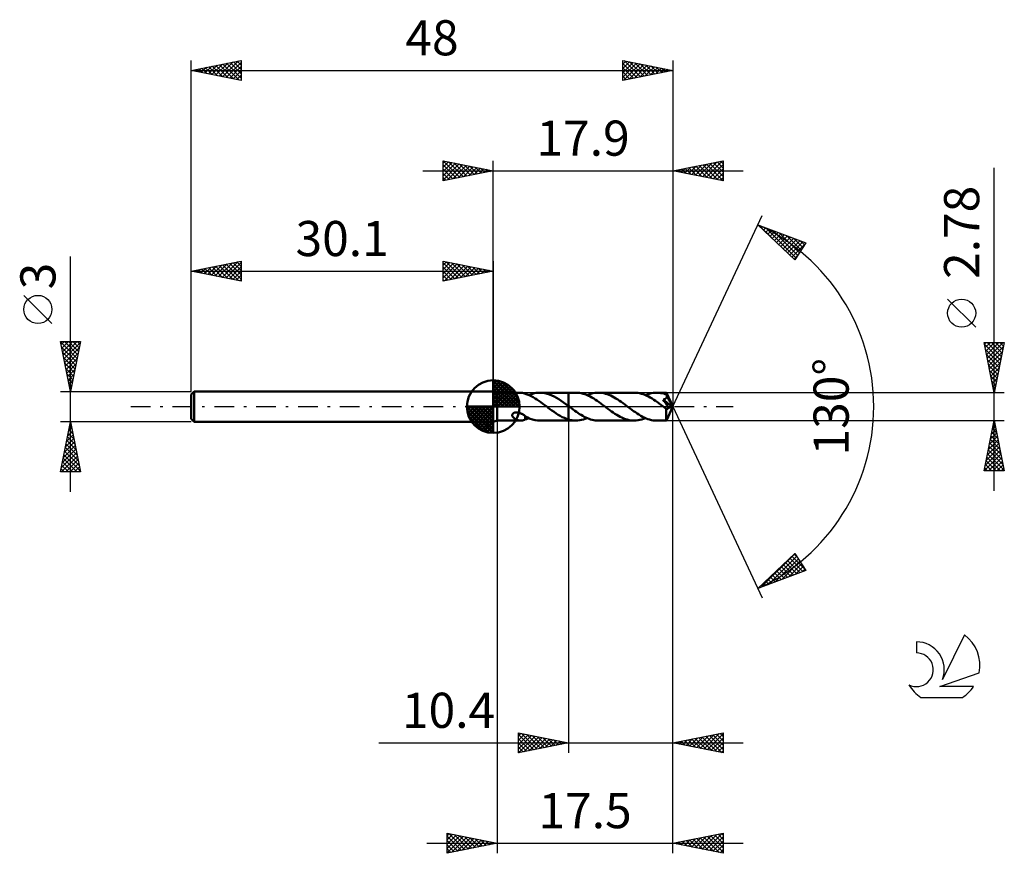
# Model space of a CAD drawing. Units: millimetres. Extents: x -17.1 to 81, y -44.5 to 38.6.
import ezdxf
from ezdxf.enums import TextEntityAlignment as Align

# ---------------------------------------------------------------- set-up
doc = ezdxf.new("R2010")
doc.units = ezdxf.units.MM
doc.header["$LTSCALE"] = 4.9
doc.linetypes.add('LONGDASH_DASH', pattern=[0.85, 0.4, -0.2, 0.05, -0.2])
for name, color, linetype in [('1', 4, 'CONTINUOUS'), ('2', 7, 'CONTINUOUS'), ('4', 2, 'LONGDASH_DASH'), ('CUT', 1, 'CONTINUOUS'), ('NOCUT', 7, 'CONTINUOUS'), ('SK1', 4, 'CONTINUOUS'), ('SK2', 7, 'CONTINUOUS'), ('SK4', 2, 'LONGDASH_DASH'), ('SK6', 5, 'CONTINUOUS')]:
    doc.layers.add(name, color=color, linetype=linetype)
doc.styles.get("Standard").update_dxf_attribs({"font": 'Monospac821 BT'})

msp = doc.modelspace()

# ---------------------------------------------------------------- linework, layer by layer
at = {"layer": '1', "color": 4, "linetype": 'CONTINUOUS', "lineweight": 50}
for p, q in [((30.5, 1.39), (30.1, 1.5)), ((30.1, -1.5), (30.1, 1.5)), ((30.5, 1.39), (32.834, 1.39)), ((30.5, -1.39), (30.5, 1.39)), ((32.881, 1.389), (32.828, 1.39)), ((32.934, 1.385), (32.881, 1.389)), ((32.987, 1.378), (32.934, 1.385)), ((33.038, 1.369), (32.987, 1.378)), ((33.089, 1.357), (33.038, 1.369)), ((33.138, 1.343), (33.089, 1.357)), ((33.188, 1.328), (33.138, 1.343)), ((33.237, 1.31), (33.188, 1.328)), ((33.287, 1.291), (33.237, 1.31)), ((33.287, 1.275), (33.287, 1.291)), ((33.48, 1.209), (33.287, 1.275)), ((33.674, 1.13), (33.48, 1.209)), ((33.643, 1.143), (33.831, 1.217)), ((33.869, 1.039), (33.674, 1.13)), ((33.831, 1.217), (34.017, 1.278)), ((34.065, 0.936), (33.869, 1.039)), ((34.017, 1.278), (34.204, 1.327)), ((34.204, 1.327), (34.391, 1.362)), ((34.391, 1.362), (34.577, 1.383)), ((34.577, 1.383), (34.764, 1.39)), ((34.998, 1.379), (34.764, 1.39)), ((34.764, 1.39), (37.599, 1.39)), ((35.231, 1.346), (34.998, 1.379)), ((35.465, 1.291), (35.231, 1.346)), ((35.699, 1.216), (35.465, 1.291)), ((35.932, 1.122), (35.699, 1.216)), ((36.165, 1.01), (35.932, 1.122)), ((36.398, 0.882), (36.165, 1.01)), ((37.599, 1.39), (37.6, 1.391)), ((37.599, 0.053), (37.599, 1.39)), ((38.337, 1.391), (37.6, 1.391)), ((37.6, -1.391), (37.6, 1.391)), ((38.514, 1.385), (38.337, 1.391)), ((38.691, 1.365), (38.514, 1.385)), ((38.869, 1.334), (38.691, 1.365)), ((39.046, 1.29), (38.869, 1.334)), ((39.223, 1.234), (39.046, 1.29)), ((39.401, 1.167), (39.223, 1.234)), ((39.578, 1.089), (39.401, 1.167)), ((39.456, 1.144), (39.643, 1.218)), ((39.755, 1.001), (39.578, 1.089)), ((39.643, 1.218), (39.83, 1.279)), ((39.933, 0.905), (39.755, 1.001)), ((39.83, 1.279), (40.017, 1.328)), ((40.017, 1.328), (40.203, 1.363)), ((40.203, 1.363), (40.39, 1.384)), ((40.39, 1.384), (40.576, 1.391)), ((40.751, 1.384), (40.576, 1.391)), ((44.148, 1.39), (40.576, 1.391)), ((40.927, 1.366), (40.751, 1.384)), ((41.102, 1.335), (40.927, 1.366)), ((41.276, 1.292), (41.102, 1.335)), ((41.452, 1.238), (41.276, 1.292)), ((41.627, 1.172), (41.452, 1.238)), ((41.801, 1.096), (41.627, 1.172)), ((41.976, 1.011), (41.801, 1.096)), ((42.151, 0.916), (41.976, 1.011)), ((44.325, 1.384), (44.148, 1.39)), ((44.502, 1.365), (44.325, 1.384)), ((44.679, 1.333), (44.502, 1.365)), ((44.856, 1.29), (44.679, 1.333)), ((45.033, 1.234), (44.856, 1.29)), ((45.211, 1.167), (45.033, 1.234)), ((45.389, 1.089), (45.211, 1.167)), ((45.268, 1.143), (45.454, 1.217)), ((45.566, 1.001), (45.389, 1.089)), ((45.454, 1.217), (45.641, 1.279)), ((45.743, 0.904), (45.566, 1.001)), ((45.641, 1.279), (45.828, 1.327)), ((45.828, 1.327), (46.015, 1.362)), ((46.015, 1.362), (46.201, 1.383)), ((46.201, 1.383), (46.387, 1.39)), ((46.526, 1.386), (46.387, 1.39)), ((47.339, 1.39), (46.387, 1.39)), ((46.663, 1.375), (46.526, 1.386)), ((46.8, 1.356), (46.663, 1.375)), ((46.938, 1.329), (46.8, 1.356)), ((47.077, 1.295), (46.938, 1.329)), ((47.214, 1.254), (47.077, 1.295)), ((47.352, 1.205), (47.214, 1.254)), ((47.34, 1.39), (47.339, 1.39)), ((47.339, 1.39), (47.339, 1.39)), ((47.339, 1.39), (47.339, 1.39)), ((47.34, 1.389), (47.34, 1.39)), ((47.342, 1.385), (47.34, 1.389)), ((48, 0), (47.34, 1.389)), ((47.34, 1.389), (47.34, 1.389)), ((47.34, 1.389), (47.34, 1.389)), ((47.343, 1.378), (47.342, 1.385)), ((47.344, 1.368), (47.343, 1.378)), ((47.345, 1.355), (47.344, 1.368)), ((47.347, 1.34), (47.345, 1.355)), ((47.348, 1.322), (47.347, 1.34)), ((47.349, 1.302), (47.348, 1.322)), ((47.351, 1.28), (47.349, 1.302)), ((47.352, 1.255), (47.351, 1.28)), ((48, 0), (47.352, 1.255)), ((47.352, 1.205), (47.352, 1.255)), ((47.36, 1.188), (47.352, 1.205)), ((47.368, 1.171), (47.36, 1.188)), ((47.375, 1.154), (47.368, 1.171)), ((47.383, 1.136), (47.375, 1.154)), ((47.391, 1.119), (47.383, 1.136)), ((47.399, 1.102), (47.391, 1.119)), ((47.394, 0.967), (47.401, 0.996)), ((47.406, 1.084), (47.399, 1.102)), ((47.401, 0.996), (47.405, 1.025)), ((47.405, 1.025), (47.407, 1.055)), ((47.407, 1.055), (47.406, 1.084)), ((47.638, 0.619), (47.406, 1.084)), ((34.26, 0.822), (34.065, 0.936)), ((34.455, 0.7), (34.26, 0.822)), ((34.65, 0.57), (34.455, 0.7)), ((34.845, 0.433), (34.65, 0.57)), ((35.041, 0.291), (34.845, 0.433)), ((35.236, 0.146), (35.041, 0.291)), ((35.431, 0), (35.236, 0.146)), ((35.449, -0.013), (35.431, 0)), ((36.631, 0.74), (36.398, 0.882)), ((36.864, 0.586), (36.631, 0.74)), ((37.097, 0.423), (36.864, 0.586)), ((37.33, 0.253), (37.097, 0.423)), ((37.563, 0.08), (37.33, 0.253)), ((37.569, 0.075), (37.563, 0.08)), ((37.581, 0.066), (37.569, 0.075)), ((37.587, 0.062), (37.581, 0.066)), ((37.599, 0.053), (37.587, 0.062)), ((37.6, 0.052), (37.599, 0.053)), ((37.599, 0.053), (37.599, 0.053)), ((37.757, -0.065), (37.6, 0.053)), ((37.6, 0.052), (37.6, 0.052)), ((37.6, 0.052), (37.6, 0.052)), ((37.6, 0.052), (37.6, 0.052)), ((40.11, 0.799), (39.933, 0.905)), ((40.287, 0.686), (40.11, 0.799)), ((40.465, 0.568), (40.287, 0.686)), ((40.642, 0.443), (40.465, 0.568)), ((40.819, 0.315), (40.642, 0.443)), ((40.997, 0.184), (40.819, 0.315)), ((41.175, 0.051), (40.997, 0.184)), ((41.352, -0.083), (41.175, 0.051)), ((42.326, 0.813), (42.151, 0.916)), ((42.501, 0.703), (42.326, 0.813)), ((42.675, 0.587), (42.501, 0.703)), ((42.85, 0.466), (42.675, 0.587)), ((43.024, 0.34), (42.85, 0.466)), ((43.198, 0.212), (43.024, 0.34)), ((43.372, 0.082), (43.198, 0.212)), ((43.549, -0.051), (43.372, 0.082)), ((45.921, 0.799), (45.743, 0.904)), ((46.098, 0.686), (45.921, 0.799)), ((46.275, 0.568), (46.098, 0.686)), ((46.453, 0.444), (46.275, 0.568)), ((46.63, 0.315), (46.453, 0.444)), ((46.807, 0.184), (46.63, 0.315)), ((46.985, 0.051), (46.807, 0.184)), ((47.163, -0.082), (46.985, 0.051)), ((47.027, 0.702), (47.062, 0.711)), ((47.126, 0.558), (47.027, 0.702)), ((47.91, -0.025), (47.027, 0.702)), ((47.062, 0.711), (47.096, 0.721)), ((47.096, 0.721), (47.128, 0.732)), ((47.223, 0.417), (47.126, 0.558)), ((47.128, 0.732), (47.16, 0.744)), ((47.16, 0.744), (47.19, 0.757)), ((47.19, 0.757), (47.219, 0.771)), ((47.219, 0.771), (47.246, 0.786)), ((47.314, 0.284), (47.223, 0.417)), ((47.246, 0.786), (47.272, 0.803)), ((47.272, 0.803), (47.296, 0.822)), ((47.296, 0.822), (47.318, 0.842)), ((47.394, 0.164), (47.314, 0.284)), ((47.318, 0.842), (47.339, 0.864)), ((47.339, 0.864), (47.357, 0.888)), ((47.34, -1.389), (48, 0)), ((47.357, 0.888), (47.372, 0.913)), ((47.372, 0.913), (47.384, 0.939)), ((47.384, 0.939), (47.394, 0.967)), ((47.465, 0.057), (47.394, 0.164)), ((47.525, -0.036), (47.465, 0.057)), ((47.744, 0.401), (47.638, 0.619)), ((47.805, 0.273), (47.744, 0.401)), ((47.843, 0.188), (47.805, 0.273)), ((47.868, 0.126), (47.843, 0.188)), ((47.886, 0.077), (47.868, 0.126)), ((47.899, 0.038), (47.886, 0.077)), ((47.898, 0.028), (47.895, 0.038)), ((48, 0), (47.895, 0.038)), ((47.895, 0.038), (47.899, 0.038)), ((47.901, 0.018), (47.898, 0.028)), ((48, 0), (47.899, 0.038)), ((47.903, 0.009), (47.901, 0.018)), ((47.905, 0), (47.903, 0.009)), ((47.907, -0.008), (47.905, 0)), ((31.997, -0.863), (31.998, -0.825)), ((32.002, -0.902), (31.997, -0.863)), ((31.998, -0.825), (32.006, -0.787)), ((32.012, -0.942), (32.002, -0.902)), ((32.006, -0.787), (32.021, -0.75)), ((32.029, -0.983), (32.012, -0.942)), ((32.021, -0.75), (32.043, -0.714)), ((32.043, -0.714), (32.072, -0.681)), ((32.072, -0.681), (32.106, -0.652)), ((32.106, -0.652), (32.145, -0.628)), ((32.145, -0.628), (32.187, -0.608)), ((32.187, -0.608), (32.232, -0.592)), ((32.232, -0.592), (32.278, -0.581)), ((32.278, -0.581), (32.325, -0.573)), ((32.325, -0.573), (32.374, -0.569)), ((32.374, -0.569), (32.428, -0.569)), ((32.485, -0.573), (32.428, -0.569)), ((32.544, -0.581), (32.485, -0.573)), ((32.606, -0.593), (32.544, -0.581)), ((32.668, -0.61), (32.606, -0.593)), ((32.729, -0.629), (32.668, -0.61)), ((32.788, -0.652), (32.729, -0.629)), ((32.847, -0.676), (32.788, -0.652)), ((32.903, -0.703), (32.847, -0.676)), ((32.959, -0.732), (32.903, -0.703)), ((33.015, -0.763), (32.959, -0.732)), ((33.07, -0.795), (33.015, -0.763)), ((33.125, -0.828), (33.07, -0.795)), ((33.18, -0.863), (33.125, -0.828)), ((33.234, -0.899), (33.18, -0.863)), ((33.289, -0.935), (33.234, -0.899)), ((33.287, -0.973), (33.287, -0.934)), ((33.287, -1.013), (33.287, -0.973)), ((33.289, -0.97), (33.289, -0.935)), ((33.534, -1.094), (33.289, -0.97)), ((35.467, -0.027), (35.449, -0.013)), ((35.485, -0.04), (35.467, -0.027)), ((35.502, -0.053), (35.485, -0.04)), ((35.52, -0.067), (35.502, -0.053)), ((35.538, -0.08), (35.52, -0.067)), ((35.744, -0.234), (35.538, -0.08)), ((35.949, -0.384), (35.744, -0.234)), ((36.156, -0.531), (35.949, -0.384)), ((36.362, -0.67), (36.156, -0.531)), ((36.568, -0.801), (36.362, -0.67)), ((36.774, -0.923), (36.568, -0.801)), ((36.98, -1.033), (36.774, -0.923)), ((37.914, -0.183), (37.757, -0.065)), ((38.071, -0.299), (37.914, -0.183)), ((38.228, -0.413), (38.071, -0.299)), ((38.385, -0.524), (38.228, -0.413)), ((38.542, -0.631), (38.385, -0.524)), ((38.699, -0.734), (38.542, -0.631)), ((38.856, -0.831), (38.699, -0.734)), ((39.012, -0.923), (38.856, -0.831)), ((39.169, -1.007), (39.012, -0.923)), ((41.527, -0.213), (41.352, -0.083)), ((41.701, -0.342), (41.527, -0.213)), ((41.876, -0.467), (41.701, -0.342)), ((42.051, -0.589), (41.876, -0.467)), ((42.225, -0.705), (42.051, -0.589)), ((42.4, -0.815), (42.225, -0.705)), ((42.575, -0.917), (42.4, -0.815)), ((42.75, -1.012), (42.575, -0.917)), ((43.727, -0.183), (43.549, -0.051)), ((43.903, -0.314), (43.727, -0.183)), ((44.08, -0.442), (43.903, -0.314)), ((44.257, -0.565), (44.08, -0.442)), ((44.433, -0.684), (44.257, -0.565)), ((44.609, -0.796), (44.433, -0.684)), ((44.786, -0.901), (44.609, -0.796)), ((44.964, -0.998), (44.786, -0.901)), ((47.189, -0.102), (47.163, -0.082)), ((47.216, -0.122), (47.189, -0.102)), ((47.243, -0.142), (47.216, -0.122)), ((47.27, -0.162), (47.243, -0.142)), ((47.296, -0.182), (47.27, -0.162)), ((47.323, -0.202), (47.296, -0.182)), ((47.322, -0.407), (47.323, -0.306)), ((47.322, -0.505), (47.322, -0.407)), ((47.322, -0.598), (47.322, -0.505)), ((47.322, -0.688), (47.322, -0.598)), ((47.322, -0.776), (47.322, -0.688)), ((47.323, -0.86), (47.322, -0.776)), ((47.34, -0.21), (47.323, -0.202)), ((47.323, -0.306), (47.323, -0.202)), ((47.323, -0.941), (47.323, -0.86)), ((47.324, -1.016), (47.323, -0.941)), ((47.356, -0.217), (47.34, -0.21)), ((47.373, -0.222), (47.356, -0.217)), ((47.39, -0.225), (47.373, -0.222)), ((47.407, -0.226), (47.39, -0.225)), ((47.407, -0.226), (47.424, -0.224)), ((47.424, -0.224), (47.441, -0.221)), ((47.441, -0.221), (47.458, -0.216)), ((47.458, -0.216), (47.475, -0.209)), ((47.475, -0.209), (47.493, -0.199)), ((47.493, -0.199), (47.51, -0.187)), ((47.51, -0.187), (47.527, -0.173)), ((47.575, -0.117), (47.525, -0.036)), ((47.527, -0.173), (47.543, -0.157)), ((47.543, -0.157), (47.56, -0.138)), ((47.56, -0.138), (47.575, -0.117)), ((47.575, -0.117), (47.91, -0.025)), ((47.908, -0.017), (47.907, -0.008)), ((47.91, -0.025), (47.908, -0.017)), ((30.1, -1.5), (30.5, -1.39)), ((30.5, -1.39), (32.834, -1.39)), ((32.052, -1.023), (32.029, -0.983)), ((32.079, -1.06), (32.052, -1.023)), ((32.108, -1.095), (32.079, -1.06)), ((32.141, -1.128), (32.108, -1.095)), ((32.177, -1.159), (32.141, -1.128)), ((32.216, -1.19), (32.177, -1.159)), ((32.258, -1.218), (32.216, -1.19)), ((32.302, -1.245), (32.258, -1.218)), ((32.348, -1.27), (32.302, -1.245)), ((32.395, -1.293), (32.348, -1.27)), ((32.443, -1.313), (32.395, -1.293)), ((32.49, -1.331), (32.443, -1.313)), ((32.539, -1.346), (32.49, -1.331)), ((32.587, -1.359), (32.539, -1.346)), ((32.635, -1.37), (32.587, -1.359)), ((32.683, -1.379), (32.635, -1.37)), ((32.732, -1.385), (32.683, -1.379)), ((32.78, -1.389), (32.732, -1.385)), ((32.828, -1.39), (32.78, -1.389)), ((32.828, -1.39), (32.881, -1.389)), ((32.881, -1.389), (32.934, -1.385)), ((32.934, -1.385), (32.987, -1.378)), ((32.987, -1.378), (33.038, -1.369)), ((33.038, -1.369), (33.089, -1.357)), ((33.089, -1.357), (33.138, -1.343)), ((33.138, -1.343), (33.188, -1.328)), ((33.188, -1.328), (33.237, -1.31)), ((33.237, -1.31), (33.287, -1.291)), ((33.287, -1.056), (33.287, -1.013)), ((33.287, -1.1), (33.287, -1.056)), ((33.287, -1.146), (33.287, -1.1)), ((33.287, -1.194), (33.287, -1.146)), ((33.287, -1.242), (33.287, -1.194)), ((33.287, -1.291), (33.287, -1.242)), ((33.287, -1.275), (33.346, -1.256)), ((33.346, -1.256), (33.405, -1.236)), ((33.405, -1.236), (33.465, -1.215)), ((33.465, -1.215), (33.524, -1.192)), ((33.524, -1.192), (33.584, -1.168)), ((33.78, -1.198), (33.534, -1.094)), ((33.584, -1.168), (33.643, -1.143)), ((34.026, -1.281), (33.78, -1.198)), ((34.272, -1.341), (34.026, -1.281)), ((34.518, -1.378), (34.272, -1.341)), ((34.764, -1.39), (34.518, -1.378)), ((34.764, -1.39), (37.599, -1.39)), ((37.187, -1.13), (36.98, -1.033)), ((37.393, -1.213), (37.187, -1.13)), ((37.599, -1.281), (37.393, -1.213)), ((37.599, -1.281), (37.599, -1.281)), ((37.6, -1.282), (37.599, -1.281)), ((37.599, -1.281), (37.599, -1.281)), ((37.599, -1.39), (37.599, -1.281)), ((37.6, -1.391), (37.599, -1.39)), ((37.6, -1.282), (37.6, -1.282)), ((37.705, -1.311), (37.6, -1.282)), ((37.6, -1.391), (38.337, -1.391)), ((37.81, -1.335), (37.705, -1.311)), ((37.915, -1.355), (37.81, -1.335)), ((38.021, -1.371), (37.915, -1.355)), ((38.126, -1.382), (38.021, -1.371)), ((38.231, -1.389), (38.126, -1.382)), ((38.337, -1.391), (38.231, -1.389)), ((38.337, -1.391), (38.523, -1.384)), ((38.523, -1.384), (38.709, -1.363)), ((38.709, -1.363), (38.896, -1.328)), ((38.896, -1.328), (39.082, -1.279)), ((39.082, -1.279), (39.269, -1.218)), ((39.325, -1.085), (39.169, -1.007)), ((39.269, -1.218), (39.456, -1.144)), ((39.482, -1.154), (39.325, -1.085)), ((39.638, -1.216), (39.482, -1.154)), ((39.795, -1.269), (39.638, -1.216)), ((39.951, -1.312), (39.795, -1.269)), ((40.107, -1.346), (39.951, -1.312)), ((40.264, -1.371), (40.107, -1.346)), ((40.42, -1.386), (40.264, -1.371)), ((40.576, -1.391), (40.42, -1.386)), ((40.576, -1.391), (44.148, -1.39)), ((42.924, -1.097), (42.75, -1.012)), ((43.099, -1.173), (42.924, -1.097)), ((43.274, -1.238), (43.099, -1.173)), ((43.448, -1.292), (43.274, -1.238)), ((43.623, -1.335), (43.448, -1.292)), ((43.798, -1.366), (43.623, -1.335)), ((43.973, -1.384), (43.798, -1.366)), ((44.148, -1.39), (43.973, -1.384)), ((44.148, -1.39), (44.335, -1.383)), ((44.335, -1.383), (44.521, -1.362)), ((44.521, -1.362), (44.708, -1.327)), ((44.708, -1.327), (44.895, -1.279)), ((44.895, -1.279), (45.081, -1.217)), ((45.142, -1.087), (44.964, -0.998)), ((45.081, -1.217), (45.268, -1.143)), ((45.32, -1.165), (45.142, -1.087)), ((45.497, -1.232), (45.32, -1.165)), ((45.674, -1.288), (45.497, -1.232)), ((45.851, -1.332), (45.674, -1.288)), ((46.03, -1.364), (45.851, -1.332)), ((46.208, -1.384), (46.03, -1.364)), ((46.387, -1.39), (46.208, -1.384)), ((46.387, -1.39), (47.339, -1.39)), ((47.325, -1.086), (47.324, -1.016)), ((47.326, -1.149), (47.325, -1.086)), ((47.327, -1.205), (47.326, -1.149)), ((47.329, -1.253), (47.327, -1.205)), ((47.33, -1.294), (47.329, -1.253)), ((47.332, -1.327), (47.33, -1.294)), ((47.333, -1.354), (47.332, -1.327)), ((47.335, -1.374), (47.333, -1.354)), ((47.337, -1.386), (47.335, -1.374)), ((47.339, -1.39), (47.337, -1.386)), ((47.339, -1.39), (47.339, -1.39)), ((47.339, -1.39), (47.34, -1.39)), ((47.34, -1.389), (47.34, -1.388)), ((47.34, -1.39), (47.34, -1.389)), ((47.34, -1.389), (47.34, -1.389)), ((47.34, -1.39), (47.34, -1.39))]:
    msp.add_line(p, q, dxfattribs=at)
at = {"layer": '2', "color": 7, "linetype": 'CONTINUOUS', "lineweight": 25}
for p, q in [((25.1, 22.5), (25.1, 24.5)), ((25.1, 24.5), (30.1, 23.5)), ((25.1, 24.274), (25.288, 24.462)), ((25.1, 23.85), (25.642, 24.392)), ((25.1, 23.426), (25.995, 24.321)), ((25.1, 23.001), (26.349, 24.25)), ((25.1, 22.577), (26.702, 24.18)), ((25.1, 24.092), (26.427, 22.765)), ((25.1, 23.668), (26.073, 22.695)), ((25.12, 24.496), (26.78, 22.836)), ((25.534, 22.587), (27.056, 24.109)), ((25.651, 24.39), (27.134, 22.907)), ((26.064, 22.693), (27.409, 24.038)), ((26.181, 24.284), (27.487, 22.977)), ((26.595, 22.799), (27.763, 23.967)), ((26.711, 24.178), (27.841, 23.048)), ((27.125, 22.905), (28.117, 23.897)), ((27.242, 24.072), (28.194, 23.119)), ((27.655, 23.011), (28.47, 23.826)), ((27.772, 23.966), (28.548, 23.19)), ((28.186, 23.117), (28.824, 23.755)), ((28.302, 23.86), (28.901, 23.26)), ((28.716, 23.223), (29.177, 23.685)), ((28.832, 23.754), (29.255, 23.331)), ((29.246, 23.329), (29.531, 23.614)), ((29.363, 23.647), (29.609, 23.402)), ((29.777, 23.435), (29.884, 23.543)), ((29.893, 23.541), (29.962, 23.472)), ((30.1, 1.5), (30.1, 24.5)), ((48, 24.5), (48, 0)), ((48, 23.5), (53, 24.5)), ((48.117, 23.477), (48.176, 23.535)), ((48.471, 23.406), (48.706, 23.641)), ((48.502, 23.6), (48.753, 23.349)), ((48.824, 23.335), (49.236, 23.747)), ((48.855, 23.671), (49.283, 23.243)), ((49.178, 23.264), (49.767, 23.853)), ((49.209, 23.742), (49.813, 23.137)), ((49.531, 23.194), (50.297, 23.959)), ((49.562, 23.812), (50.344, 23.031)), ((49.885, 23.123), (50.827, 24.065)), ((49.916, 23.883), (50.874, 22.925)), ((50.238, 23.052), (51.358, 24.172)), ((50.27, 23.954), (51.404, 22.819)), ((50.592, 22.982), (51.888, 24.278)), ((50.623, 24.025), (51.935, 22.713)), ((50.946, 22.911), (52.418, 24.384)), ((50.977, 24.095), (52.465, 22.607)), ((51.299, 22.84), (52.949, 24.49)), ((51.33, 24.166), (52.995, 22.501)), ((51.653, 22.769), (53, 24.117)), ((51.684, 24.237), (53, 22.921)), ((52.006, 22.699), (53, 23.692)), ((52.037, 24.307), (53, 23.345)), ((52.391, 24.378), (53, 23.769)), ((52.744, 24.449), (53, 24.193)), ((53, 24.5), (53, 22.5)), ((80, -8.39), (80, 23.79)), ((23.1, 23.5), (55, 23.5)), ((30.1, 23.5), (25.1, 22.5)), ((25.1, 23.243), (25.719, 22.624)), ((25.1, 22.819), (25.366, 22.553)), ((53, 22.5), (48, 23.5)), ((48.148, 23.53), (48.222, 23.456)), ((52.36, 22.628), (53, 23.268)), ((52.713, 22.557), (53, 22.844)), ((48, 0), (56.875, 19.032)), ((56.452, 18.126), (61.217, 16.31)), ((60.152, 14.617), (56.452, 18.126)), ((56.564, 18.084), (57.8, 16.847)), ((56.58, 18.005), (56.633, 18.057)), ((56.798, 17.798), (56.94, 17.94)), ((57.016, 17.592), (57.247, 17.823)), ((57.234, 17.385), (57.554, 17.706)), ((57.25, 17.822), (60.269, 14.803)), ((57.451, 17.179), (57.862, 17.589)), ((57.669, 16.972), (58.169, 17.472)), ((57.887, 16.765), (58.476, 17.355)), ((57.936, 17.561), (60.433, 15.064)), ((58.104, 16.559), (58.783, 17.238)), ((58.322, 16.352), (59.09, 17.12)), ((58.54, 16.146), (59.397, 17.003)), ((58.621, 17.299), (60.597, 15.324)), ((58.758, 15.939), (59.704, 16.886)), ((58.975, 15.733), (60.012, 16.769)), ((59.307, 17.038), (60.76, 15.584)), ((59.993, 16.776), (60.924, 15.845)), ((59.193, 15.526), (60.319, 16.652)), ((59.411, 15.32), (60.626, 16.535)), ((59.628, 15.113), (60.933, 16.418)), ((59.846, 14.907), (61.162, 16.222)), ((61.217, 16.31), (60.152, 14.617)), ((60.678, 16.515), (61.088, 16.105)), ((60.064, 14.7), (60.442, 15.078)), ((78.15, 7.915), (75.35, 10.715)), ((80, 1.39), (79, 6.39)), ((79, 6.39), (81, 6.39)), ((79.031, 6.234), (79.187, 6.39)), ((79.034, 6.22), (80.644, 4.61)), ((79.102, 5.88), (79.612, 6.39)), ((79.173, 5.527), (80.036, 6.39)), ((79.243, 5.173), (80.46, 6.39)), ((79.289, 6.39), (80.715, 4.964)), ((79.314, 4.82), (80.884, 6.39)), ((79.385, 4.466), (80.923, 6.004)), ((79.713, 6.39), (80.785, 5.317)), ((81, 6.39), (80, 1.39)), ((80.137, 6.39), (80.856, 5.671)), ((80.561, 6.39), (80.927, 6.024)), ((80.986, 6.39), (80.998, 6.378)), ((79.14, 5.69), (80.573, 4.257)), ((79.246, 5.16), (80.503, 3.903)), ((79.456, 4.112), (80.817, 5.474)), ((79.526, 3.759), (80.711, 4.943)), ((79.352, 4.629), (80.432, 3.55)), ((79.458, 4.099), (80.361, 3.196)), ((79.597, 3.405), (80.605, 4.413)), ((79.564, 3.569), (80.291, 2.843)), ((79.668, 3.052), (80.499, 3.883)), ((79.67, 3.038), (80.22, 2.489)), ((79.738, 2.698), (80.392, 3.352)), ((79.776, 2.508), (80.149, 2.135)), ((79.809, 2.345), (80.286, 2.822)), ((79.88, 1.991), (80.18, 2.292)), ((79.882, 1.978), (80.078, 1.782)), ((81, 1.39), (47.352, 1.39)), ((79.95, 1.638), (80.074, 1.761)), ((79.989, 1.447), (80.008, 1.428)), ((48, -34.5), (48, 0)), ((48, -44.5), (48, 0)), ((48, 0), (56.875, -19.032)), ((30.5, -1.39), (30.5, -44.5)), ((37.6, -1.39), (37.6, -34.5)), ((47.352, -1.39), (81, -1.39)), ((79, -6.39), (80, -1.39)), ((79.849, -2.144), (80.101, -1.893)), ((79.905, -1.863), (80.142, -2.1)), ((79.955, -1.614), (80.03, -1.539)), ((79.976, -1.51), (80.036, -1.57)), ((80, -1.39), (81, -6.39)), ((79.637, -3.205), (80.242, -2.6)), ((79.693, -2.924), (80.46, -3.691)), ((79.743, -2.675), (80.171, -2.246)), ((79.764, -2.571), (80.354, -3.161)), ((79.835, -2.217), (80.248, -2.631)), ((79.319, -4.796), (80.454, -3.661)), ((79.425, -4.266), (80.383, -3.307)), ((79.531, -3.735), (80.313, -2.954)), ((79.552, -3.631), (80.672, -4.752)), ((79.622, -3.278), (80.566, -4.222)), ((79.001, -6.387), (80.666, -4.721)), ((79.107, -5.857), (80.596, -4.368)), ((79.213, -5.326), (80.525, -4.014)), ((79.34, -4.692), (80.991, -6.343)), ((79.41, -4.338), (80.884, -5.813)), ((79.481, -3.985), (80.778, -5.282)), ((79.127, -5.753), (79.765, -6.39)), ((79.198, -5.399), (80.189, -6.39)), ((79.269, -5.045), (80.613, -6.39)), ((79.422, -6.39), (80.737, -5.075)), ((79.846, -6.39), (80.808, -5.428)), ((80.27, -6.39), (80.878, -5.782)), ((81, -6.39), (79, -6.39)), ((79.057, -6.106), (79.341, -6.39)), ((80.695, -6.39), (80.949, -6.136)), ((56.452, -18.126), (60.152, -14.617)), ((56.79, -17.997), (60.159, -14.628)), ((60.069, -14.695), (60.425, -15.052)), ((60.152, -14.617), (61.217, -16.31)), ((57.476, -17.736), (60.323, -14.889)), ((58.161, -17.475), (60.487, -15.149)), ((58.847, -17.213), (60.651, -15.41)), ((59.198, -15.522), (60.326, -16.649)), ((59.416, -15.315), (60.633, -16.532)), ((59.533, -16.952), (60.814, -15.67)), ((59.633, -15.108), (60.94, -16.415)), ((59.851, -14.902), (61.146, -16.196)), ((61.217, -16.31), (56.452, -18.126)), ((58.109, -16.554), (58.79, -17.235)), ((58.327, -16.348), (59.097, -17.118)), ((58.545, -16.141), (59.404, -17.001)), ((58.763, -15.935), (59.711, -16.884)), ((58.98, -15.728), (60.019, -16.766)), ((60.219, -16.69), (60.978, -15.93)), ((60.904, -16.429), (61.142, -16.191)), ((57.021, -17.587), (57.254, -17.82)), ((57.238, -17.38), (57.561, -17.703)), ((57.456, -17.174), (57.869, -17.586)), ((57.674, -16.967), (58.176, -17.469)), ((57.892, -16.761), (58.483, -17.352)), ((56.585, -18), (56.64, -18.055)), ((56.803, -17.793), (56.947, -17.938)), ((32.6, -34.5), (32.6, -32.5)), ((32.6, -32.5), (37.6, -33.5)), ((32.6, -32.814), (32.862, -32.552)), ((32.6, -33.238), (33.215, -32.623)), ((32.6, -32.663), (34.13, -34.194)), ((32.6, -33.663), (33.569, -32.694)), ((32.6, -34.087), (33.922, -32.764)), ((32.6, -33.088), (33.777, -34.265)), ((32.614, -34.497), (34.276, -32.835)), ((32.926, -32.565), (34.484, -34.123)), ((33.144, -34.391), (34.63, -32.906)), ((33.456, -32.671), (34.838, -34.052)), ((33.675, -34.285), (34.983, -32.977)), ((33.987, -32.777), (35.191, -33.982)), ((34.205, -34.179), (35.337, -33.047)), ((34.517, -32.883), (35.545, -33.911)), ((34.735, -34.073), (35.69, -33.118)), ((35.047, -32.989), (35.898, -33.84)), ((35.266, -33.967), (36.044, -33.189)), ((35.578, -33.096), (36.252, -33.77)), ((35.796, -33.861), (36.397, -33.259)), ((36.108, -33.202), (36.605, -33.699)), ((36.326, -33.755), (36.751, -33.33)), ((36.638, -33.308), (36.959, -33.628)), ((48, -33.5), (53, -32.5)), ((48.595, -33.619), (48.892, -33.322)), ((48.803, -33.339), (49.204, -33.741)), ((48.948, -33.69), (49.422, -33.216)), ((49.156, -33.269), (49.734, -33.847)), ((49.302, -33.76), (49.953, -33.109)), ((49.51, -33.198), (50.264, -33.953)), ((49.655, -33.831), (50.483, -33.003)), ((49.863, -33.127), (50.795, -34.059)), ((50.009, -33.902), (51.013, -32.897)), ((50.217, -33.057), (51.325, -34.165)), ((50.362, -33.972), (51.544, -32.791)), ((50.57, -32.986), (51.855, -34.271)), ((50.716, -34.043), (52.074, -32.685)), ((50.924, -32.915), (52.386, -34.377)), ((51.069, -34.114), (52.604, -32.579)), ((51.277, -32.845), (52.916, -34.483)), ((51.423, -34.185), (53, -32.608)), ((51.631, -32.774), (53, -34.143)), ((51.777, -34.255), (53, -33.032)), ((51.985, -32.703), (53, -33.719)), ((52.338, -32.632), (53, -33.294)), ((52.692, -32.562), (53, -32.87)), ((53, -32.5), (53, -34.5)), ((18.7, -33.5), (55, -33.5)), ((37.6, -33.5), (32.6, -34.5)), ((32.6, -33.512), (33.423, -34.335)), ((32.6, -33.936), (33.07, -34.406)), ((36.857, -33.649), (37.104, -33.401)), ((37.169, -33.414), (37.312, -33.558)), ((37.387, -33.543), (37.458, -33.472)), ((53, -34.5), (48, -33.5)), ((48.095, -33.481), (48.143, -33.529)), ((48.241, -33.548), (48.362, -33.428)), ((48.449, -33.41), (48.673, -33.635)), ((52.13, -34.326), (53, -33.456)), ((52.484, -34.397), (53, -33.88)), ((52.837, -34.467), (53, -34.305)), ((32.6, -34.36), (32.716, -34.477)), ((25.5, -44.5), (25.5, -42.5)), ((25.5, -42.5), (30.5, -43.5)), ((25.5, -42.744), (25.704, -42.541)), ((25.5, -43.169), (26.057, -42.611)), ((25.5, -43.593), (26.411, -42.682)), ((25.5, -44.017), (26.764, -42.753)), ((25.5, -42.793), (26.923, -44.215)), ((25.5, -44.441), (27.118, -42.824)), ((25.664, -42.533), (27.276, -44.145)), ((25.957, -44.409), (27.471, -42.894)), ((26.195, -42.639), (27.63, -44.074)), ((26.487, -44.303), (27.825, -42.965)), ((26.725, -42.745), (27.983, -44.003)), ((27.018, -44.196), (28.178, -43.036)), ((27.255, -42.851), (28.337, -43.933)), ((27.548, -44.09), (28.532, -43.106)), ((27.786, -42.957), (28.69, -43.862)), ((28.316, -43.063), (29.044, -43.791)), ((48, -43.5), (53, -42.5)), ((49.503, -43.801), (50.255, -43.049)), ((49.857, -43.871), (50.785, -42.943)), ((50.015, -43.097), (51.023, -44.105)), ((50.21, -43.942), (51.316, -42.837)), ((50.369, -43.026), (51.553, -44.211)), ((50.564, -44.013), (51.846, -42.731)), ((50.722, -42.956), (52.083, -44.317)), ((50.917, -44.083), (52.376, -42.625)), ((51.076, -42.885), (52.614, -44.423)), ((51.271, -44.154), (52.907, -42.519)), ((51.429, -42.814), (53, -44.385)), ((51.625, -44.225), (53, -42.85)), ((51.783, -42.743), (53, -43.96)), ((52.136, -42.673), (53, -43.536)), ((52.49, -42.602), (53, -43.112)), ((52.844, -42.531), (53, -42.688)), ((53, -42.5), (53, -44.5)), ((23.5, -43.5), (55, -43.5)), ((25.5, -43.217), (26.569, -44.286)), ((30.5, -43.5), (25.5, -44.5)), ((25.5, -43.641), (26.215, -44.357)), ((25.5, -44.066), (25.862, -44.428)), ((28.078, -43.984), (28.886, -43.177)), ((28.609, -43.878), (29.239, -43.248)), ((28.846, -43.169), (29.397, -43.721)), ((29.139, -43.772), (29.593, -43.319)), ((29.377, -43.275), (29.751, -43.65)), ((29.669, -43.666), (29.946, -43.389)), ((29.907, -43.381), (30.105, -43.579)), ((30.2, -43.56), (30.3, -43.46)), ((30.437, -43.487), (30.458, -43.508)), ((53, -44.5), (48, -43.5)), ((48.089, -43.518), (48.134, -43.473)), ((48.247, -43.451), (48.371, -43.574)), ((48.443, -43.589), (48.664, -43.367)), ((48.601, -43.38), (48.901, -43.68)), ((48.796, -43.659), (49.194, -43.261)), ((48.954, -43.309), (49.432, -43.786)), ((49.15, -43.73), (49.725, -43.155)), ((49.308, -43.238), (49.962, -43.892)), ((49.662, -43.168), (50.492, -43.998)), ((51.978, -44.296), (53, -43.274)), ((52.332, -44.366), (53, -43.698)), ((52.685, -44.437), (53, -44.122)), ((25.5, -44.49), (25.508, -44.498))]:
    msp.add_line(p, q, dxfattribs=at)
msp.add_circle((76.75, 9.315), 1.4, dxfattribs=at)
msp.add_arc((48, 0), 20, 295, 65, dxfattribs=at)
at = {"layer": '4', "color": 2, "linetype": 'LONGDASH_DASH', "lineweight": 25}
msp.add_line((30.1, 0), (48, 0), dxfattribs=at)
at = {"layer": 'CUT', "color": 1, "linetype": 'CONTINUOUS', "lineweight": 25}
for p, q in [((47.352, 1.39), (37.6, 1.39)), ((37.6, 1.39), (37.6, 0)), ((48, 0), (47.352, 1.39)), ((37.6, 0), (48, 0))]:
    msp.add_line(p, q, dxfattribs=at)
at = {"layer": 'NOCUT', "color": 7, "linetype": 'CONTINUOUS', "lineweight": 25}
for p, q in [((30.5, 1.39), (30.1, 1.5)), ((30.1, 1.5), (30.1, 0)), ((37.599, 1.39), (30.5, 1.39)), ((37.6, 1.391), (37.599, 1.39)), ((37.6, 0), (37.6, 1.391)), ((37.6, 1.39), (37.6, 0)), ((37.6, 1.39), (37.6, 0)), ((30.1, 0), (37.6, 0))]:
    msp.add_line(p, q, dxfattribs=at)
at = {"layer": 'SK1', "color": 4, "linetype": 'CONTINUOUS', "lineweight": 50}
for p, q in [((30.1, 0), (30.1, 2.625)), ((30.1, 2.557), (30.166, 2.623)), ((30.1, 2.186), (30.506, 2.592)), ((30.1, 2.557), (32.657, 0)), ((30.1, 1.814), (30.811, 2.526)), ((30.1, 1.443), (31.088, 2.431)), ((30.1, 1.072), (31.341, 2.313)), ((30.1, 2.186), (32.286, 0)), ((30.1, 0.701), (31.572, 2.172)), ((30.1, 0.329), (31.784, 2.013)), ((30.423, 2.605), (32.705, 0.323)), ((30.899, 2.5), (32.6, 0.799)), ((31.66, 2.11), (32.21, 1.56)), ((0.3, 1.5), (0, 1.2)), ((0, 1.2), (0, -1.2)), ((30.1, 1.5), (0.3, 1.5)), ((0.3, 1.5), (0.3, -1.5)), ((30.1, 1.814), (31.914, 0)), ((30.1, 1.443), (31.543, 0)), ((30.1, 1.072), (31.172, 0)), ((30.142, 0), (31.976, 1.834)), ((30.513, 0), (32.15, 1.637)), ((30.884, 0), (32.306, 1.422)), ((31.256, 0), (32.441, 1.185)), ((30.1, 0), (27.475, 0)), ((27.477, -0.066), (27.543, 0)), ((27.508, -0.406), (27.914, 0)), ((27.574, -0.711), (28.286, 0)), ((27.669, -0.988), (28.657, 0)), ((27.787, -1.241), (29.028, 0)), ((27.831, 0), (30.1, -2.269)), ((27.928, -1.472), (29.399, 0)), ((28.087, -1.684), (29.771, 0)), ((28.202, 0), (30.1, -1.898)), ((28.573, 0), (30.1, -1.527)), ((28.944, 0), (30.1, -1.156)), ((29.316, 0), (30.1, -0.784)), ((29.687, 0), (30.1, -0.413)), ((30.058, 0), (30.1, -0.042)), ((30.1, 0.701), (30.801, 0)), ((30.1, 0.329), (30.429, 0)), ((30.1, 0), (32.725, 0)), ((30.1, -2.625), (30.1, 0)), ((31.627, 0), (32.555, 0.928)), ((31.998, 0), (32.644, 0.646)), ((32.369, 0), (32.703, 0.334)), ((27.476, -0.016), (30.084, -2.624)), ((27.51, -0.422), (29.678, -2.59)), ((27.646, -0.929), (29.171, -2.454)), ((28.266, -1.876), (30.1, -0.042)), ((28.463, -2.05), (30.1, -0.413)), ((28.678, -2.206), (30.1, -0.784)), ((0, -1.2), (0.3, -1.5)), ((0.3, -1.5), (30.1, -1.5)), ((28.915, -2.341), (30.1, -1.156)), ((29.172, -2.455), (30.1, -1.527)), ((29.454, -2.544), (30.1, -1.898)), ((29.766, -2.603), (30.1, -2.269))]:
    msp.add_line(p, q, dxfattribs=at)
for start, end in [(90, 180), (0, 90), (180, 270), (270, 0)]:
    msp.add_arc((30.1, 0), 2.625, start, end, dxfattribs=at)
at = {"layer": 'SK2', "color": 7, "linetype": 'CONTINUOUS', "lineweight": 25}
for p, q in [((0, 3), (0, 34.5)), ((0, 33.5), (5, 34.5)), ((2.795, 32.941), (4.193, 34.339)), ((3.149, 32.87), (4.723, 34.445)), ((4.238, 34.348), (5, 33.585)), ((4.591, 34.418), (5, 34.01)), ((4.945, 34.489), (5, 34.434)), ((5, 34.5), (5, 32.5)), ((43, 32.5), (43, 34.5)), ((43, 34.5), (48, 33.5)), ((43, 34.113), (43.322, 34.436)), ((43, 33.689), (43.676, 34.365)), ((43.147, 34.471), (44.765, 32.853)), ((43.677, 34.365), (45.118, 32.924)), ((48, 34.5), (48, 0)), ((0, 33.5), (48, 33.5)), ((5, 32.5), (0, 33.5)), ((0.321, 33.436), (0.481, 33.596)), ((0.349, 33.57), (0.523, 33.395)), ((0.674, 33.365), (1.011, 33.702)), ((0.702, 33.64), (1.053, 33.289)), ((1.028, 33.294), (1.541, 33.808)), ((1.056, 33.711), (1.584, 33.183)), ((1.381, 33.224), (2.072, 33.914)), ((1.409, 33.782), (2.114, 33.077)), ((1.735, 33.153), (2.602, 34.02)), ((1.763, 33.853), (2.644, 32.971)), ((2.088, 33.082), (3.132, 34.126)), ((2.116, 33.923), (3.175, 32.865)), ((2.442, 33.012), (3.663, 34.233)), ((2.47, 33.994), (3.705, 32.759)), ((2.824, 34.065), (4.235, 32.653)), ((3.177, 34.135), (4.766, 32.547)), ((3.503, 32.799), (5, 34.297)), ((3.531, 34.206), (5, 32.737)), ((3.856, 32.729), (5, 33.873)), ((3.884, 34.277), (5, 33.161)), ((4.21, 32.658), (5, 33.448)), ((43, 33.265), (44.029, 34.294)), ((43, 32.84), (44.383, 34.223)), ((43, 34.193), (44.411, 32.782)), ((43, 33.769), (44.058, 32.712)), ((48, 33.5), (43, 32.5)), ((43, 33.345), (43.704, 32.641)), ((43.105, 32.521), (44.737, 34.153)), ((43.635, 32.627), (45.09, 34.082)), ((44.165, 32.733), (45.444, 34.011)), ((44.208, 34.258), (45.472, 32.994)), ((44.696, 32.839), (45.797, 33.941)), ((44.738, 34.152), (45.825, 33.065)), ((45.226, 32.945), (46.151, 33.87)), ((45.268, 34.046), (46.179, 33.136)), ((45.756, 33.051), (46.504, 33.799)), ((45.799, 33.94), (46.532, 33.206)), ((46.287, 33.157), (46.858, 33.728)), ((46.329, 33.834), (46.886, 33.277)), ((46.817, 33.263), (47.211, 33.658)), ((46.859, 33.728), (47.24, 33.348)), ((47.347, 33.369), (47.565, 33.587)), ((47.39, 33.622), (47.593, 33.419)), ((47.878, 33.476), (47.919, 33.516)), ((47.92, 33.516), (47.947, 33.489)), ((4.563, 32.587), (5, 33.024)), ((4.917, 32.517), (5, 32.6)), ((43, 32.921), (43.35, 32.57)), ((-12, -8.5), (-12, 14.975)), ((0, 1.5), (0, 14.5)), ((0, 13.5), (5, 14.5)), ((0.978, 13.304), (1.467, 13.793)), ((1.332, 13.234), (1.997, 13.899)), ((1.383, 13.777), (2.075, 13.085)), ((1.685, 13.163), (2.528, 14.006)), ((1.737, 13.847), (2.605, 12.979)), ((2.039, 13.092), (3.058, 14.112)), ((2.091, 13.918), (3.136, 12.873)), ((2.392, 13.022), (3.588, 14.218)), ((2.444, 13.989), (3.666, 12.767)), ((2.746, 12.951), (4.119, 14.324)), ((2.798, 14.06), (4.196, 12.661)), ((3.099, 12.88), (4.649, 14.43)), ((3.151, 14.13), (4.727, 12.555)), ((3.453, 12.809), (5, 14.357)), ((3.505, 14.201), (5, 12.706)), ((3.806, 12.739), (5, 13.932)), ((3.858, 14.272), (5, 13.13)), ((4.212, 14.342), (5, 13.554)), ((4.565, 14.413), (5, 13.979)), ((4.919, 14.484), (5, 14.403)), ((5, 14.5), (5, 12.5)), ((25.1, 12.5), (25.1, 14.5)), ((25.1, 14.5), (30.1, 13.5)), ((25.1, 14.092), (25.44, 14.432)), ((25.1, 13.668), (25.794, 14.361)), ((25.1, 14.334), (26.628, 12.806)), ((25.1, 13.243), (26.147, 14.291)), ((25.1, 12.819), (26.501, 14.22)), ((25.1, 13.91), (26.275, 12.735)), ((25.231, 12.526), (26.854, 14.149)), ((25.423, 14.435), (26.982, 12.876)), ((25.762, 12.632), (27.208, 14.078)), ((25.953, 14.329), (27.335, 12.947)), ((26.292, 12.738), (27.561, 14.008)), ((26.483, 14.223), (27.689, 13.018)), ((26.822, 12.845), (27.915, 13.937)), ((27.014, 14.117), (28.042, 13.088)), ((27.353, 12.951), (28.269, 13.866)), ((27.544, 14.011), (28.396, 13.159)), ((27.883, 13.057), (28.622, 13.796)), ((28.074, 13.905), (28.749, 13.23)), ((28.605, 13.799), (29.103, 13.301)), ((30.1, 14.5), (30.1, 1.5)), ((0, 13.5), (30.1, 13.5)), ((5, 12.5), (0, 13.5)), ((0.271, 13.446), (0.406, 13.581)), ((0.323, 13.565), (0.484, 13.403)), ((0.624, 13.375), (0.937, 13.687)), ((0.676, 13.635), (1.014, 13.297)), ((1.03, 13.706), (1.545, 13.191)), ((4.16, 12.668), (5, 13.508)), ((4.514, 12.597), (5, 13.084)), ((30.1, 13.5), (25.1, 12.5)), ((25.1, 13.485), (25.921, 12.664)), ((25.1, 13.061), (25.568, 12.594)), ((28.413, 13.163), (28.976, 13.725)), ((28.944, 13.269), (29.329, 13.654)), ((29.135, 13.693), (29.457, 13.371)), ((29.474, 13.375), (29.683, 13.583)), ((29.665, 13.587), (29.81, 13.442)), ((30.004, 13.481), (30.036, 13.513)), ((4.867, 12.527), (5, 12.66)), ((25.1, 12.637), (25.214, 12.523)), ((-13.85, 8.288), (-16.65, 11.088)), ((-12, 1.5), (-13, 6.5)), ((-13, 6.5), (-11, 6.5)), ((-12.991, 6.456), (-11.339, 4.804)), ((-12.936, 6.179), (-12.615, 6.5)), ((-12.885, 5.925), (-11.41, 4.45)), ((-12.865, 5.825), (-12.19, 6.5)), ((-12.794, 5.472), (-11.766, 6.5)), ((-12.724, 5.118), (-11.342, 6.5)), ((-12.653, 4.765), (-11.021, 6.397)), ((-12.611, 6.5), (-11.269, 5.157)), ((-12.187, 6.5), (-11.198, 5.511)), ((-11, 6.5), (-12, 1.5)), ((-11.763, 6.5), (-11.127, 5.864)), ((-11.338, 6.5), (-11.056, 6.218)), ((-12.779, 5.395), (-11.481, 4.097)), ((-12.582, 4.411), (-11.127, 5.867)), ((-12.512, 4.058), (-11.233, 5.336)), ((-12.673, 4.865), (-11.551, 3.743)), ((-12.567, 4.334), (-11.622, 3.39)), ((-12.441, 3.704), (-11.339, 4.806)), ((-12.37, 3.35), (-11.445, 4.276)), ((-12.461, 3.804), (-11.693, 3.036)), ((-12.355, 3.274), (-11.764, 2.682)), ((-12.299, 2.997), (-11.551, 3.745)), ((-12.229, 2.643), (-11.657, 3.215)), ((-12.249, 2.743), (-11.834, 2.329)), ((-12.158, 2.29), (-11.763, 2.685)), ((-12.143, 2.213), (-11.905, 1.975)), ((-12.087, 1.936), (-11.869, 2.154)), ((-13, 1.5), (0, 1.5)), ((-12.037, 1.683), (-11.976, 1.622)), ((-12.017, 1.583), (-11.975, 1.624)), ((-12, -1.5), (-13, -1.5)), ((-13, -6.5), (-12, -1.5)), ((-12.092, -1.959), (-11.862, -2.188)), ((-12.074, -1.869), (-11.951, -1.746)), ((-12.021, -1.605), (-11.969, -1.657)), ((0, -1.5), (-12, -1.5)), ((-12, -1.5), (-11, -6.5)), ((-12.392, -3.46), (-11.739, -2.806)), ((-12.286, -2.929), (-11.809, -2.453)), ((-12.233, -2.666), (-11.65, -3.248)), ((-12.18, -2.399), (-11.88, -2.099)), ((-12.162, -2.312), (-11.756, -2.718)), ((-12.71, -5.051), (-11.527, -3.867)), ((-12.604, -4.52), (-11.597, -3.514)), ((-12.498, -3.99), (-11.668, -3.16)), ((-12.445, -3.726), (-11.332, -4.839)), ((-12.375, -3.373), (-11.438, -4.309)), ((-12.304, -3.019), (-11.544, -3.779)), ((-12.922, -6.111), (-11.385, -4.574)), ((-12.816, -5.581), (-11.456, -4.221)), ((-12.657, -4.787), (-11.014, -6.43)), ((-12.587, -4.433), (-11.12, -5.9)), ((-12.516, -4.08), (-11.226, -5.37)), ((-12.887, -6.5), (-11.314, -4.928)), ((-12.87, -5.848), (-12.217, -6.5)), ((-12.799, -5.494), (-11.793, -6.5)), ((-12.728, -5.141), (-11.369, -6.5)), ((-12.462, -6.5), (-11.244, -5.281)), ((-12.038, -6.5), (-11.173, -5.635)), ((-11, -6.5), (-13, -6.5)), ((-12.94, -6.201), (-12.641, -6.5)), ((-11.614, -6.5), (-11.102, -5.988)), ((-11.19, -6.5), (-11.032, -6.342))]:
    msp.add_line(p, q, dxfattribs=at)
msp.add_circle((-15.25, 9.688), 1.4, dxfattribs=at)
at = {"layer": 'SK4', "color": 2, "linetype": 'LONGDASH_DASH', "lineweight": 25}
msp.add_line((-6, 0), (54, 0), dxfattribs=at)
at = {"layer": 'SK6', "color": 5, "linetype": 'CONTINUOUS', "lineweight": 25}
for p, q in [((72.24, -23.435), (72.24, -24.538)), ((77.035, -22.73), (74.837, -27.187)), ((74.58, -27.888), (78.5, -26.527)), ((77.937, -27.888), (74.58, -27.888)), ((72.702, -28.97), (76.844, -28.97))]:
    msp.add_line(p, q, dxfattribs=at)
for centre, radius, start, end in [((72.261, -26.195), 2.76, 338.93794, 90.44457), ((74.773, -25.784), 3.8, 348.72386, 53.46911), ((72.251, -26.215), 1.677, 243.42147, 90.36024), ((74.773, -25.784), 3.8, 210.54837, 236.97802), ((74.773, -25.784), 3.8, 303.02198, 326.37322)]:
    msp.add_arc(centre, radius, start, end, dxfattribs=at)

# ---------------------------------------------------------------- texts
at = {"layer": '2', "color": 7, "linetype": 'CONTINUOUS', "lineweight": 25}
for s, p in [('17.9', (39.05, 25)), ('10.4', (25.65, -32)), ('17.5', (39.25, -42))]:
    msp.add_text(s, height=3.5, dxfattribs=at).set_placement(p, align=Align.CENTER)
for s, p in [('2.78', (78.5, 17.365)), ('130°', (65.5, 0))]:
    msp.add_text(s, height=3.5, rotation=90, dxfattribs=at).set_placement(p, align=Align.CENTER)
at = {"layer": 'SK2', "color": 7, "linetype": 'CONTINUOUS', "lineweight": 25}
for s, p in [('48', (24, 35)), ('30.1', (15.05, 15))]:
    msp.add_text(s, height=3.5, dxfattribs=at).set_placement(p, align=Align.CENTER)
msp.add_text('3', height=3.5, rotation=90, dxfattribs=at).set_placement((-13.5, 13.012), align=Align.CENTER)

doc.saveas('drawing.dxf')
